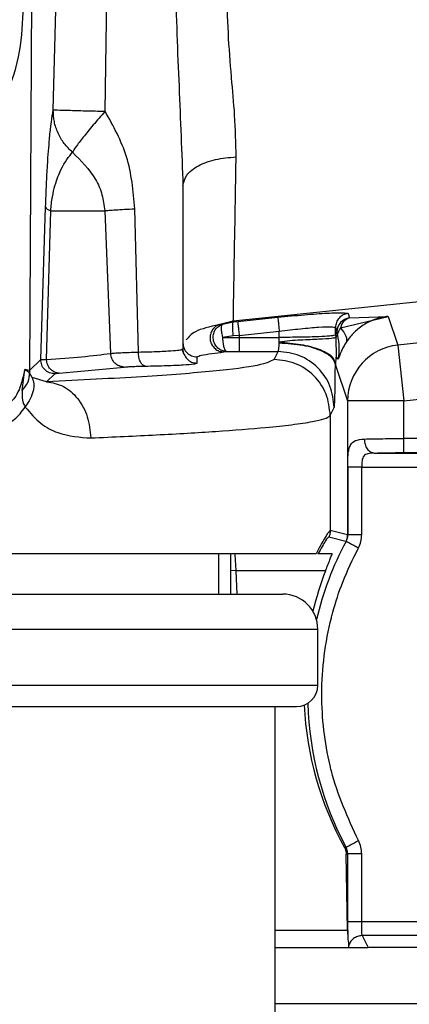
# Model space of a CAD drawing. Units: inches. Extents: x 0.3 to 16.8, y -12.5 to 10.7.
# Drawn here: x 14 to 14, y -9.1 to -9 of the extents above; entities that cross this region are included whole.
import ezdxf

# ---------------------------------------------------------------- set-up
doc = ezdxf.new("R2010")
doc.units = ezdxf.units.IN
doc.header["$MEASUREMENT"] = 0

msp = doc.modelspace()

# ---------------------------------------------------------------- linework, layer by layer
at = {"color": 7, "linetype": 'Continuous', "lineweight": 25}
for p, q in [((13.9782435691495, -8.967561717318098), (13.9779067138977, -9.022287738747067)), ((13.97999691923873, -8.999465375018431), (13.98079644604152, -8.969208866627895)), ((13.98453762388432, -8.999594797543544), (13.98501733995751, -8.969338289152915)), ((13.99135573238046, -9.006114073796446), (13.99135573238046, -9.020407293849793)), ((13.97890730208155, -9.021313143501729), (13.97932651865645, -9.008000285137157)), ((13.97941200310757, -9.021335072528764), (13.9797757439776, -9.00830145768083)), ((13.9797757439855, -9.008301457153813), (13.98450261770951, -9.008301457153813)), ((13.98450261770944, -9.008301457152015), (13.98501750073964, -9.020796533572991)), ((13.98745640396838, -9.020672466982546), (13.98714291254899, -9.0081297076622)), ((14.01782473279647, -9.015657438279021), (13.99576328547791, -9.017976189828289)), ((13.99614856553666, -9.017998609365748), (13.99966084314563, -9.017629454145755)), ((14.00516223742713, -9.018558906883179), (14.00931849974464, -9.017549270168715)), ((14.00581148002206, -9.017301504839047), (14.00594501190406, -9.01769058664982)), ((14.00594501190406, -9.01769058664982), (14.00931849974464, -9.017549270168715)), ((14.00931849974464, -9.017549270168715), (14.01017912582677, -9.020057025880206)), ((13.99576328547818, -9.017976189806497), (13.99447880135277, -9.018289157879416)), ((13.99447880303271, -9.018289157224274), (13.99482623020782, -9.018222406442156)), ((13.99482623058029, -9.018222406379508), (13.99576328547769, -9.01803804136837)), ((13.99576328547791, -9.017976189828289), (13.99576328547769, -9.018038041373373)), ((13.99576328547769, -9.018038041373373), (13.99614856553683, -9.017998609367353)), ((14.00470977913068, -9.019179621801484), (14.00470977913068, -9.018523403138353)), ((14.00470977913068, -9.018523403138353), (14.00484330663143, -9.018912485411825)), ((13.99576328547049, -9.01925993959452), (13.99482622887778, -9.019396418285794)), ((13.99482622982151, -9.019396418286028), (13.99627699222297, -9.01939069044463)), ((13.99627699280751, -9.01922050766666), (13.99576328634302, -9.019259939672672)), ((13.99627699222297, -9.019220507665054), (13.99978926982861, -9.018851352413272)), ((13.99627699222297, -9.019220507665054), (13.99627699222297, -9.01939069044463)), ((13.99627699222297, -9.01939069044463), (13.99978926881987, -9.01939069044463)), ((13.99978926827283, -9.019807726332274), (13.99978926823101, -9.019390690445007)), ((13.99978926881987, -9.01939069044463), (13.99978926881987, -9.018851352445054)), ((14.00484330663143, -9.018912485411825), (14.00470977913068, -9.019179621803332)), ((14.00470977913031, -9.019179621801484), (14.00473267229086, -9.019414997995042)), ((14.00473267229158, -9.019414997996499), (14.00487894346831, -9.019205573298883)), ((14.00473267230089, -9.019414997994112), (14.00476670931593, -9.0211016205159)), ((14.01938316530075, -9.01908964234994), (14.01017912582677, -9.020057025880206)), ((13.99127309088834, -9.020428476286412), (13.99135573238046, -9.020407293849793)), ((13.99978051876282, -9.019877153561012), (13.99978926881987, -9.019807721827618)), ((14.01017912582677, -9.020057025880206), (14.01069283257206, -9.024944619077424)), ((13.99145245282321, -9.020885096483141), (13.99128855311318, -9.020447797985852)), ((13.99258604734109, -9.021636859335786), (13.99258604690907, -9.021098714120733)), ((13.99492834886125, -9.020662379650872), (13.99518891916313, -9.020625983769314)), ((13.9951889193232, -9.020625983772028), (13.99627699222297, -9.02062025593063)), ((13.99627699222297, -9.02062025593063), (13.99968564005543, -9.02062025593063)), ((13.99933853852207, -9.021314670571122), (13.99968564005543, -9.02062025593063)), ((14.00493202094296, -9.021306654034277), (14.00476670929443, -9.021101620512603)), ((13.97890730203389, -9.021313143280793), (13.9779067138977, -9.022287738747067)), ((13.98051716895596, -9.022521700640056), (13.98620715300308, -9.021983161709045)), ((14.00470644544217, -9.02165245967565), (14.00470102907363, -9.021823006026544)), ((14.00470102907363, -9.021823006026551), (14.00577232226125, -9.024944619077424)), ((13.97727408434596, -9.024046171375822), (13.97750305421167, -9.02220886436237)), ((13.97792057285959, -9.022505200269642), (13.97750305421167, -9.02220886436237)), ((13.9779067138977, -9.022287738747067), (13.97750305667321, -9.022208870191221)), ((13.97814246447345, -9.0229123588798), (13.97792057407617, -9.022505208193678)), ((13.97941999006864, -9.02327291040747), (13.97814246650358, -9.022912361578548)), ((13.97941998400812, -9.023272910416367), (13.98013644172929, -9.022575064398048)), ((14.01069283257206, -9.024944619077424), (14.01989687204603, -9.023977235547157)), ((14.00425904883286, -9.026232932501607), (14.00460615036623, -9.025538517861115)), ((14.00577232226125, -9.024944619077424), (14.00577232226125, -9.036670123398707)), ((14.01069283257206, -9.024944619077424), (14.00577232226125, -9.024944619077424)), ((14.01069283257206, -9.028245952743326), (14.01069283257206, -9.024944619077424)), ((14.00425904883285, -9.026232932488107), (14.00425904883285, -9.036296799870932)), ((14.03072581112062, -9.028245952743319), (14.01069283257206, -9.028245952743319)), ((14.00809391238619, -9.029512887877637), (14.03072581117819, -9.029512887877637)), ((14.01069283257206, -9.029475518229319), (14.03072581112062, -9.029475518229319)), ((14.00578252104086, -9.030742453363636), (14.00578252104086, -9.036657460225868)), ((14.00701009892366, -9.036657460225861), (14.00701009892366, -9.030742453363636)), ((14.00701009892366, -9.030742453363636), (14.03072581117819, -9.030742453363636)), ((14.00577232226125, -9.036670123398707), (14.00425904883285, -9.036296799870932)), ((14.00577232226125, -9.036670123398707), (14.00578252085111, -9.03665746051491)), ((14.00562760469941, -9.03724900072153), (14.00412135312574, -9.036862314207852)), ((14.00563333281336, -9.037244999513085), (14.00562760469941, -9.037249000721538)), ((14.0030204489494, -9.038331375782185), (13.83350919149392, -9.038331375782192)), ((13.99555110639621, -9.041862379719198), (13.99555110639621, -9.038331375782192)), ((14.00441875336762, -9.038331375782185), (14.00317892439773, -9.038331375782185)), ((14.00383855188136, -9.039821036837907), (13.9959934506935, -9.039821036838)), ((13.83479437182407, -9.041862379719205), (14.00009096860093, -9.041862379719198)), ((14.00316675600251, -9.049834820664081), (14.00316675600251, -9.044938167120769)), ((13.8383767560196, -9.051704899404243), (14.00129667726236, -9.051704899404236)), ((13.99942659852219, -9.189256071728053), (13.99942659852219, -9.051704899404236)), ((14.00550394488573, -9.06405221398662), (14.00563075989794, -9.064019228382989)), ((14.0056578281135, -9.064627521122539), (14.00577549292356, -9.064598134699857)), ((14.00577097100891, -9.071290533624008), (14.0056578281135, -9.064627521122539)), ((14.00577549292356, -9.064598134618855), (14.00577549292356, -9.070526597413334)), ((14.00700562050126, -9.070526597413334), (14.00700562050025, -9.064598134618855)), ((14.00700562050126, -9.070526597413334), (14.03072581112062, -9.070526597413334)), ((14.03072581112062, -9.071756162899334), (14.00704707200147, -9.071756162899334)), ((14.0070470719959, -9.071756162899334), (14.00755893189664, -9.072780194679822)), ((13.99942659852219, -9.072780194679822), (14.00585551282062, -9.072780194679822)), ((14.00585076937352, -9.072700101260772), (14.00585551282062, -9.072780194679822)), ((14.00585551282062, -9.072780194679822), (14.00755893189664, -9.072780194679822)), ((14.03072581112062, -9.072780194679822), (14.00755893189664, -9.072780194679822)), ((13.99942659852219, -9.077701454522341), (14.06738171680675, -9.077701454522341))]:
    msp.add_line(p, q, dxfattribs=at)
at = {"color": 8, "linetype": 'Continuous', "lineweight": 25}
for p, q in [((13.99449555744981, -9.041862379719198), (13.99449555744982, -9.038331375782192)), ((13.9959934506935, -9.039821036838013), (13.99555110639621, -9.039799398177614)), ((13.9959934506935, -9.039821036838), (13.99606473595772, -9.041862379719198)), ((13.83591386688518, -9.044938167120776), (14.0031667560025, -9.044938167120769)), ((13.83769610302245, -9.049834820664088), (14.00316675600251, -9.049834820664081)), ((13.99942659852219, -9.071290533624008), (14.00577097100891, -9.071290533624008))]:
    msp.add_line(p, q, dxfattribs=at)
at = {"color": 7, "linetype": 'Continuous', "lineweight": 25}
for centre, radius, start, end in [((14.00607386909138, -9.018914385409062), 0.001230563926753516, 96.01068521316303, 179.9115349772224), ((14.00618652824068, -9.018695297521731), 0.001033331542623722, 103.5165303759325, 172.415330432522), ((14.00607260643558, -9.018911724173385), 0.001229300039853779, 180.0354801522245, 193.8297552507608), ((14.01069457208278, -9.024952219055393), 0.004922255688731129, 96.01089014306693, 179.911535104518), ((13.97913622408787, -9.022318553658344), 0.001229896282829831, 178.5643105352482, 188.7291951740737), ((14.00009096860093, -9.044938167120769), 0.003075787401574548, 0, 90), ((14.00129667726236, -9.049834820664081), 0.001870078740157766, 270.0000000000008, 0)]:
    msp.add_arc(centre, radius, start, end, dxfattribs=at)
at = {"color": 8, "linetype": 'Continuous', "lineweight": 25}
for radius, start, end in [(0.02844137602367207, 151.9152972075883, 166.6972587525974), (0.02844137602367278, 181.5745411618178, 208.0736869877052)]:
    msp.add_arc((14.03072581112062, -9.050634525388489), radius, start, end, dxfattribs=at)
at = {"color": 7, "linetype": 'Continuous', "lineweight": 25}
for centre, major_axis, ratio, start_param, end_param in [((14.03072581112062, -9.050145395812287), (1.120881165661558e-12, 0.02880495807886518), 0.9998558167974613, 1.204218235384283, 1.333188549961119), ((14.03072581112062, -9.050145395812287), (1.120881165661558e-12, 0.02880495807886518), 0.9998558167974613, 1.620724068612753, 2.074637015470842), ((14.00583254293882, -9.067858934837304), (0, 0.004921259842519898), 0.01745506492811652, 2.342421256500713, 2.515266710767)]:
    msp.add_ellipse(centre, major_axis=major_axis, ratio=ratio, start_param=start_param, end_param=end_param, dxfattribs=at)
for points, knots in [([(13.99135573238046, -8.970431088504), (13.99124922357734, -8.973309474326946), (13.99103401726684, -8.979125395406008), (13.99059328887068, -8.98826172949849), (13.99102406214975, -8.99741012589567), (13.99124592773668, -9.003232495014814), (13.99135573238046, -9.006114073793064)], [0, 0, 0, 0, 0.2472234984137489, 0.499527319860668, 0.7523084805046186, 1, 1, 1, 1]), ([(13.99601196292889, -9.003593108437947), (13.99598651485722, -9.002387071063538), (13.99593956766572, -9.000162145406122), (13.99569344247089, -8.99761220815651), (13.99558365931586, -8.99632174602037), (13.9953538096234, -8.993602855580527), (13.99502819020074, -8.98826942793422), (13.99589159911808, -8.980221643277396), (13.99632333584724, -8.975395692377361), (13.99654194870442, -8.972952039003367)], [0, 0, 0, 0, 0.1279892672469101, 0.2361175620375259, 0.2517958479939639, 0.2535604511266604, 0.499896448252074, 0.7467691327801363, 1, 1, 1, 1]), ([(13.97066809939025, -9.003653441421108), (13.9711988177074, -9.003368216233042), (13.9722805988381, -9.002786832066569), (13.97417450909469, -9.00105653830932), (13.97601221556214, -8.998271837721717), (13.97724916823435, -8.99427064420675), (13.97732772211424, -8.991753481788713), (13.97736753501356, -8.990477726420607)], [0, 0, 0, 0, 0.1151804478426921, 0.2347762100421215, 0.4790484345215381, 0.7359698558107304, 1, 1, 1, 1]), ([(13.97932651865645, -9.008000285137157), (13.97935189908199, -9.007304059858562), (13.97940199241853, -9.005929920282327), (13.97952270109759, -9.003806078514778), (13.97972827502785, -9.001191261243207), (13.97989017223014, -9.000151163778852), (13.97999691924738, -8.99946537489307)], [0, 0, 0, 0, 0.1333991196697499, 0.2632897934144429, 0.5142496842563498, 1, 1, 1, 1]), ([(13.98168073410469, -9.003180517053273), (13.98142629586499, -9.002932713891937), (13.98091742886338, -9.002437116799868), (13.98038802556847, -9.001514140753336), (13.98004496726293, -9.00051213170515), (13.98001293544823, -8.99981429809327), (13.97999691924738, -8.99946537489307)], [0, 0, 0, 0, 0.2500047356080812, 0.5000001585977676, 0.7499954977984483, 1, 1, 1, 1]), ([(13.97999691923873, -8.999465375018431), (13.98008145177963, -8.999468812402135), (13.98025049303342, -8.999475686200618), (13.98129205286449, -8.999506237940736), (13.98276066188902, -8.999547232891778), (13.98394524754445, -8.999578941169666), (13.98453762386666, -8.999594797543544)], [0, 0, 0, 0, 0.2500352374631868, 0.4999999950401611, 0.7499647554583411, 1, 1, 1, 1]), ([(13.98453763674186, -8.999594789143615), (13.98418372518979, -9.000003341383128), (13.98347597037267, -9.000820367032247), (13.98258781708898, -9.001905711837239), (13.98192444842971, -9.002767698564156), (13.98176198347115, -9.003042894917776), (13.98168074315215, -9.003180506374115)], [0, 0, 0, 0, 0.2500241139491858, 0.4999999858940469, 0.7499758655679539, 1, 1, 1, 1]), ([(13.98714291274443, -9.008129707638417), (13.98700334513227, -9.00657817854529), (13.98673049274495, -9.003544964675264), (13.98525728112482, -9.000891144922342), (13.98453763677257, -8.999594789143615)], [0, 0, 0, 0, 0.5115132528106864, 1, 1, 1, 1]), ([(13.97977574398548, -9.008301457153813), (13.97979353227178, -9.008092666783874), (13.97983142859678, -9.007647857903322), (13.97995719016939, -9.006864586294625), (13.98023781813291, -9.005709147495281), (13.98087825748597, -9.004164395088345), (13.9813562852777, -9.003578308858515), (13.98168074392173, -9.003180506164384)], [0, 0, 0, 0, 0.04929257684552117, 0.1050133487144695, 0.2208607797649738, 0.471163686951394, 1, 1, 1, 1]), ([(13.98168074394079, -9.003180505499387), (13.98242589318798, -9.003925191818084), (13.98351571967181, -9.005014341240596), (13.98432370246927, -9.006857777662034), (13.98444403208558, -9.007828726887283), (13.98450261748872, -9.008301457155554)], [0, 0, 0, 0, 0.5259121581654443, 0.7691787924352902, 1, 1, 1, 1]), ([(13.99135569290095, -9.006114073793064), (13.99142456700621, -9.005794600120915), (13.99156231364549, -9.005155660064688), (13.99262706768107, -9.004339909359963), (13.99415757597026, -9.003750557663807), (13.99539383012028, -9.003645590409896), (13.99601196270577, -9.003593106315058)], [0, 0, 0, 0, 0.2500035386935869, 0.5000013741276679, 0.7499984583737144, 1, 1, 1, 1]), ([(13.99576328547818, -9.017976189806497), (13.9957686119059, -9.017683838327876), (13.99577940908672, -9.017091213787857), (13.99583178601134, -9.014000700596334), (13.99590904185182, -9.009548449822383), (13.99597765193134, -9.005578452137499), (13.99601196293098, -9.003593108437983)], [0, 0, 0, 0, 0.2465967737415082, 0.4998753565306649, 0.7498942345311642, 1, 1, 1, 1]), ([(13.9793265186568, -9.008000285137172), (13.97935337048654, -9.008050698003636), (13.97940707414512, -9.00815152373491), (13.97965285485418, -9.008251482483253), (13.97977574520668, -9.008301461856597)], [0, 0, 0, 0, 0.5000000082712623, 1, 1, 1, 1]), ([(13.98450261748872, -9.008301457155554), (13.98461519053058, -9.00829014951811), (13.98484033252913, -9.00826753465357), (13.98544638997706, -9.00822499761135), (13.98620798543192, -9.008178569707262), (13.98683126653721, -9.008145995191718), (13.98714291274446, -9.008129707638417)], [0, 0, 0, 0, 0.2500045362015238, 0.5000000000148394, 0.749995463849822, 0.9999999999999999, 0.9999999999999999, 0.9999999999999999, 0.9999999999999999]), ([(13.99966084314563, -9.017629454145755), (14.00045520906285, -9.017550685623085), (14.00204396391767, -9.017393146295078), (14.00406532013002, -9.017253860148735), (14.00549773889696, -9.017208562722331), (14.00570688650765, -9.017270520241091), (14.00581148002206, -9.017301504839047)], [0, 0, 0, 0, 0.249940971550124, 0.4998891862786439, 0.7498974651170808, 1, 1, 1, 1]), ([(14.00931849974464, -9.017549270168715), (14.00895682359499, -9.017612124130814), (14.00823084317938, -9.017738288782724), (14.00722235396526, -9.018229668485603), (14.00631397230197, -9.018921346509266), (14.0058873669757, -9.019488522018179), (14.00567020139034, -9.019777245561492)], [0, 0, 0, 0, 0.2441309870700968, 0.4900359496546318, 0.7404002372014997, 1, 1, 1, 1]), ([(13.97750305848683, -9.022208865133415), (13.97736819385969, -9.02281766554951), (13.97716872144521, -9.023718115812144), (13.97669442711343, -9.024597290884628), (13.97637483810411, -9.02494631683438), (13.97606052390667, -9.025167646189558), (13.9756302870143, -9.025267092433204), (13.97484966910189, -9.0250635650739), (13.97384554558323, -9.024150737852686), (13.97270759137275, -9.022529453654599), (13.97159606922658, -9.020508670288741), (13.97092085010438, -9.018996879709277), (13.97057837568597, -9.018230092184403)], [0, 0, 0, 0, 0.1214372770301608, 0.1796126039074303, 0.2057502134140447, 0.2311178564353022, 0.2768079706081644, 0.329059634597399, 0.4656781002029173, 0.62952401015833, 0.8120927785021478, 1, 1, 1, 1]), ([(13.99447880148176, -9.018289157697687), (13.99435615229082, -9.018354290118602), (13.99411068050604, -9.018484647045419), (13.99385220367816, -9.018827172987365), (13.99371757225373, -9.019232104851653), (13.99372645200432, -9.019662498038691), (13.99387555081282, -9.020066095198537), (13.99414882470957, -9.020393075879504), (13.99451447446725, -9.020616330511878), (13.99479045571593, -9.020647037168452), (13.99492834886125, -9.020662379650872)], [0, 0, 0, 0, 0.1249448706593198, 0.2500663898564292, 0.3750265937894109, 0.4999999819914334, 0.624973374399045, 0.7499335888875233, 0.8750551201115241, 1, 1, 1, 1]), ([(13.99482623061776, -9.018222406500932), (13.99479285023571, -9.018256243724153), (13.99472609819556, -9.018323909327272), (13.99469814088674, -9.018602102041207), (13.99472609819165, -9.018970791238324), (13.99479285023334, -9.019254530039227), (13.9948262306166, -9.01939641798267)], [0, 0, 0, 0, 0.2500326687290105, 0.4999999916485959, 0.7499673196469148, 1, 1, 1, 1]), ([(13.9957632863305, -9.019259939672672), (13.99574852922535, -9.01908746116191), (13.99571902422385, -9.018742611771238), (13.99571209373865, -9.018349171101882), (13.99572736420618, -9.018102901179113), (13.99575131219147, -9.018059660458249), (13.99576328547769, -9.018038041373373)], [0, 0, 0, 0, 0.2797103505298679, 0.5592461548737794, 0.7796360791349656, 1, 1, 1, 1]), ([(13.99978926918187, -9.018851352445054), (14.00042458807204, -9.018772616937397), (14.00169433776904, -9.018615255982844), (14.00331136419275, -9.018475661337774), (14.0044585724568, -9.018431216318767), (14.00462593159249, -9.01849263310443), (14.00470977913068, -9.018523403138353)], [0, 0, 0, 0, 0.2503106908452132, 0.5002714837797205, 0.7496341883057385, 1, 1, 1, 1]), ([(14.00487894228812, -9.019205587977268), (14.00488243860029, -9.019196991268402), (14.00488986627902, -9.01917872814191), (14.00492955970046, -9.01903843419673), (14.00500763376668, -9.018824087113643), (14.00510767981038, -9.018652485535497), (14.00516223743421, -9.018558906879107)], [0, 0, 0, 0, 0.1971766536707062, 0.4188884634573967, 0.6831052640037978, 1, 1, 1, 1]), ([(13.99482622985782, -9.019396418286028), (13.99482899966456, -9.019490639826643), (13.99483423867616, -9.019668857222584), (13.99486862624281, -9.019967822184249), (13.99493524517023, -9.020284730980066), (13.99502494600833, -9.020491827207337), (13.99508983283863, -9.020569991496231), (13.99511216829551, -9.020589611076637), (13.99511778232213, -9.02059409290198), (13.99511918796173, -9.02059518715879), (13.99511953969451, -9.020595459248177), (13.99511962919286, -9.020595528365611), (13.99514241047865, -9.020613121389005), (13.99516566820093, -9.020619553360575), (13.99518892015578, -9.020625983737155)], [0, 0, 0, 0, 0.1495915145796785, 0.2829481455169567, 0.5001193404848306, 0.7493838144798037, 0.8434651633363445, 0.8670077714532647, 0.8728952898421566, 0.8743679576987448, 0.8747365165265415, 0.8748288521298834, 0.8748598918581049, 1, 1, 1, 1]), ([(14.00473267193098, -9.019414996144079), (14.00464827148626, -9.019438499664716), (14.0044794427978, -9.019485514447354), (14.0033244535681, -9.019556122172368), (14.00196120004534, -9.019626396460659), (14.00072907319262, -9.019665259849894), (14.00010031874457, -9.019760572630851), (13.99978925973774, -9.019807726013347)], [0, 0, 0, 0, 0.2501044280262707, 0.5002912330554624, 0.750683088438228, 0.8766573005758224, 1, 1, 1, 1]), ([(14.00470977913031, -9.019179621801484), (14.00467604164862, -9.0191965134427), (14.00461273158905, -9.019228211446176), (14.00414724455339, -9.019279822998776), (14.00323713223261, -9.01933608673253), (14.00168139660485, -9.019381154583854), (14.00040797316947, -9.019387572324447), (13.99978926823101, -9.019390690445007)], [0, 0, 0, 0, 0.1539143856493151, 0.2888279870260834, 0.5008300160170174, 0.7574734957358098, 0.9999999999999999, 0.9999999999999999, 0.9999999999999999, 0.9999999999999999]), ([(14.00487894230159, -9.019205587980707), (14.00494447641319, -9.019554328001142), (14.00507554479027, -9.020251808860863), (14.0049798649549, -9.020955039220759), (14.00493202498106, -9.0213066548135)], [0, 0, 0, 0, 0.4999994129966567, 1, 1, 1, 1]), ([(13.99135573238046, -9.020407293849793), (13.99135856172634, -9.02057589017614), (13.99136143622798, -9.020747177262784), (13.99145221492934, -9.020882075419664), (13.99145364097804, -9.020884194543832)], [0, 0, 0, 0, 0.9842909331415017, 1, 1, 1, 1]), ([(13.99968564003981, -9.02062025593031), (13.99969708037148, -9.020603421521102), (13.99971709324114, -9.020573972651327), (13.99974470323922, -9.020405140501424), (13.99976642760288, -9.020181674573074), (13.99977594768791, -9.019975938064924), (13.99978051876282, -9.019877153548968)], [0, 0, 0, 0, 0.2860367323957312, 0.5003714939160582, 0.7601030532989331, 1, 1, 1, 1]), ([(13.99978051876282, -9.019877153548983), (14.00049540987946, -9.019917661683508), (14.00192468946339, -9.019998649470743), (14.00353322586807, -9.020519870002524), (14.004505691438, -9.021156498642), (14.00463591939378, -9.021600846675177), (14.00470102907363, -9.021823006026551)], [0, 0, 0, 0, 0.2796957297638977, 0.5591948017748191, 0.7796119491827133, 1, 1, 1, 1]), ([(13.99978926811031, -9.019807726323663), (14.0004312663101, -9.019856986102212), (14.0017150252045, -9.019955487435809), (14.00333636807142, -9.020399916867404), (14.00447476381113, -9.020990840199225), (14.00462920835295, -9.021431900075555), (14.00470644491058, -9.0216524708135)], [0, 0, 0, 0, 0.2500462518959093, 0.4999999999739043, 0.7499537480080347, 1, 1, 1, 1]), ([(14.00567020139223, -9.019777245558778), (14.00559584811099, -9.019895256182409), (14.00544196269229, -9.020139497107976), (14.00522780290461, -9.020565899093889), (14.00506210679775, -9.020981569362355), (14.00496590853155, -9.02127472889952), (14.00494333460702, -9.02129599555402), (14.00493202094253, -9.021306654037133)], [0, 0, 0, 0, 0.118468472238849, 0.2451885128640965, 0.4944369821620066, 0.746620471530562, 1, 1, 1, 1]), ([(13.97941200297639, -9.021335072527094), (13.98048684359654, -9.02125173029701), (13.98273765577278, -9.021077204229847), (13.98423512468727, -9.020892851516223), (13.98501750043064, -9.020796533596048)], [0, 0, 0, 0, 0.4775345679641611, 1, 1, 1, 1]), ([(13.98501750030509, -9.02079653361151), (13.98512170693091, -9.020785184779378), (13.98533007904931, -9.020762491594816), (13.98589047202086, -9.020729452727252), (13.98658946731481, -9.020698436586578), (13.98716742049876, -9.020681123647968), (13.98745640317117, -9.020672466996515)], [0, 0, 0, 0, 0.2500893015941301, 0.5000798859814737, 0.7500346835213135, 0.9999999999999999, 0.9999999999999999, 0.9999999999999999, 0.9999999999999999]), ([(13.98620715300308, -9.021983161709045), (13.98605543821272, -9.021964323512073), (13.98575205966651, -9.021926653455012), (13.98536558847624, -9.021653769343736), (13.98508806658275, -9.021264348442564), (13.98504102512085, -9.0209524893652), (13.98501750043323, -9.020796533595956)], [0, 0, 0, 0, 0.2500420551501374, 0.4999999999955841, 0.7499579448436247, 1, 1, 1, 1]), ([(13.98803683081481, -9.021902032393136), (13.98796221806845, -9.021879402552955), (13.98781301851194, -9.02183415073899), (13.98762350901744, -9.021548039254931), (13.98748844743361, -9.021146586368161), (13.98746708582982, -9.020830525101985), (13.98745640317117, -9.020672466996515)], [0, 0, 0, 0, 0.2500434580260113, 0.4999999981119283, 0.7499565385258746, 0.9999999999999999, 0.9999999999999999, 0.9999999999999999, 0.9999999999999999]), ([(13.99258604690907, -9.021098714120733), (13.9926767307655, -9.02104857623084), (13.99285464806405, -9.020950208138906), (13.99387762057084, -9.020805808660299), (13.99457401496119, -9.020710747813197), (13.99492834909489, -9.020662379670988)], [0, 0, 0, 0, 0.3380183488914784, 0.6631754963544619, 0.9999999999999999, 0.9999999999999999, 0.9999999999999999, 0.9999999999999999]), ([(14.00476670929272, -9.021101620523801), (14.00476642402954, -9.021102141084057), (14.00476583471963, -9.021103216481563), (14.00476246293363, -9.021119663231367), (14.00475396371901, -9.021169454523182), (14.00474641882242, -9.021221879367033), (14.00474190892595, -9.021256175836065), (14.00474183090512, -9.021256770544), (14.00474154271073, -9.021258969731122), (14.00474044933846, -9.02126735829286), (14.00473623974359, -9.021300342620158), (14.00472041829761, -9.021433821371119), (14.00471266325331, -9.021555168909039), (14.00470644491058, -9.0216524708135)], [0, 0, 0, 0, 0.03541349542249168, 0.07315883999312335, 0.1652809085276887, 0.3344431983194943, 0.3345322340095153, 0.3352756574213374, 0.3373783055929081, 0.3453941804922522, 0.3766682350353675, 0.500184602972369, 1, 1, 1, 1]), ([(13.97890730208155, -9.021313143501729), (13.97893822242519, -9.021317038749743), (13.97900003032221, -9.021324825114945), (13.97927470716942, -9.021331658719355), (13.97941197273241, -9.021335073708883)], [0, 0, 0, 0, 0.500265259418655, 1, 1, 1, 1]), ([(13.98051716071942, -9.022521701127815), (13.98037677272762, -9.022502013355883), (13.98009604312196, -9.022462644315993), (13.97973789971181, -9.022189374780744), (13.97947975826824, -9.021800957083713), (13.97943455841862, -9.021490385183732), (13.97941195475367, -9.021335073535006)], [0, 0, 0, 0, 0.2500412879216846, 0.4999999733266691, 0.7499586134203369, 1, 1, 1, 1]), ([(13.99933853858775, -9.021314670544115), (13.99901602652663, -9.021490776958608), (13.99837100780819, -9.021842986836866), (13.99429373815668, -9.022354671775418), (13.98821456659697, -9.022841561527905), (13.98235151569199, -9.02312912724988), (13.97941998401085, -9.023272910416367)], [0, 0, 0, 0, 0.2500004192655221, 0.4999966496859519, 0.749997793659769, 1, 1, 1, 1]), ([(13.9862071534718, -9.02198316170282), (13.98628531182878, -9.0219747147016), (13.98644160000215, -9.021957823783701), (13.98686200410464, -9.021935449574485), (13.98738642179072, -9.021915937417049), (13.98782001904365, -9.021906667589334), (13.98803683081481, -9.021902032394458)], [0, 0, 0, 0, 0.2500715352777906, 0.5000517535171857, 0.7500107206061336, 1, 1, 1, 1]), ([(13.98803683115585, -9.021902032388283), (13.98869208215194, -9.021887393722977), (13.99000251291916, -9.021858117983584), (13.99144126020633, -9.021793051340481), (13.99240480407317, -9.021718061934898), (13.99252563151674, -9.021663927496832), (13.99258604734109, -9.021636859335786)], [0, 0, 0, 0, 0.250018095934634, 0.5000090152187047, 0.7499958070913559, 0.9999999999999999, 0.9999999999999999, 0.9999999999999999, 0.9999999999999999]), ([(14.00460615035061, -9.025538517905936), (14.00461622799696, -9.025471028812845), (14.00463638253207, -9.025336055700024), (14.00466370585211, -9.02452904460371), (14.00468675551663, -9.02336357243557), (14.00469627099581, -9.022336552500796), (14.00470102907363, -9.021823006026551)], [0, 0, 0, 0, 0.2500011107869646, 0.4999834282027461, 0.7499739403144995, 1, 1, 1, 1]), ([(13.96921527717238, -9.022990960319959), (13.97044499493558, -9.024348652678526), (13.97202259646728, -9.026090432466198), (13.97425750417935, -9.027027771611458), (13.97546904036068, -9.02712363071241), (13.9766497737358, -9.026678401888553), (13.97724423301904, -9.025884647016909), (13.9775408608087, -9.02548857320705)], [0, 0, 0, 0, 0.4782690281280232, 0.6135700190165118, 0.7333192145258447, 0.8669296044766668, 1, 1, 1, 1]), ([(13.97814246438953, -9.022912362879545), (13.97820441846935, -9.023082901941137), (13.97832832451213, -9.02342397423741), (13.97825874174323, -9.02406219452476), (13.97801690458515, -9.024757521210098), (13.97769953580007, -9.025244886301472), (13.97754084861532, -9.025488573135007)], [0, 0, 0, 0, 0.2500041366440299, 0.499999731244971, 0.7499954666102783, 1, 1, 1, 1]), ([(13.98013644172657, -9.02257506439804), (13.98016000096814, -9.022565817611515), (13.98020708873642, -9.022547336093751), (13.98041384834747, -9.0225302424683), (13.98051716071942, -9.022521701230573)], [0, 0, 0, 0, 0.5003261447651568, 1, 1, 1, 1]), ([(13.97941998401085, -9.023272910416367), (13.97992061062119, -9.02335854531485), (13.98092168571316, -9.023529784641923), (13.98219055145887, -9.024672113501452), (13.9830899109979, -9.026283773685506), (13.98322472832392, -9.027555297384858), (13.98329214898145, -9.028191172360359)], [0, 0, 0, 0, 0.2500444843615315, 0.5000000000032137, 0.7499555156430198, 1, 1, 1, 1]), ([(13.97727408461236, -9.024046203896596), (13.97726190272594, -9.024334902523506), (13.97723960840484, -9.024863255823448), (13.97744685317777, -9.025293444703436), (13.97754085690273, -9.025488573181654)], [0, 0, 0, 0, 0.5464120824786096, 1, 1, 1, 1]), ([(13.97754086076243, -9.025488573136727), (13.97798656200871, -9.026002397537766), (13.97885773158801, -9.027006720929315), (13.98086754321081, -9.028033746024796), (13.98232837447989, -9.028128598135964), (13.98329216146834, -9.028191177047368)], [0, 0, 0, 0, 0.2627694869304693, 0.5136103730654544, 1, 1, 1, 1]), ([(13.98329214900032, -9.028191172360359), (13.98525845466406, -9.02810271272346), (13.98932906397857, -9.027919585232866), (13.99447747424063, -9.027610222936467), (13.99831690376041, -9.027309641678464), (14.0010284053039, -9.02702155259098), (14.00269440922096, -9.026775346588323), (14.00389615898121, -9.02650900747581), (14.00412754662949, -9.026332975161345), (14.00425904884237, -9.026232932488107)], [0, 0, 0, 0, 0.1557231665559929, 0.322375195249005, 0.4999544852241157, 0.6186321222746795, 0.7499772289834453, 0.8579070754244139, 1, 1, 1, 1]), ([(14.00578252114936, -9.030742453262256), (14.00578357947464, -9.030543131145684), (14.00578570506335, -9.030142803527077), (14.00581337907961, -9.029606670643496), (14.00588201663086, -9.029152098585136), (14.00604923298084, -9.028710118298179), (14.00642682483465, -9.028359072456304), (14.00694728430011, -9.02830983948823), (14.00722760562725, -9.028283322435769)], [0, 0, 0, 0, 0.1246850802823311, 0.2504231950056826, 0.3737852794830452, 0.5046457867144154, 0.7332004513656394, 0.9999999999999999, 0.9999999999999999, 0.9999999999999999, 0.9999999999999999]), ([(14.00722760604557, -9.028283322391644), (14.00747846717034, -9.028277567723038), (14.00797353959985, -9.028266210930433), (14.0091218907183, -9.028250537476303), (14.01007034133868, -9.028247769459888), (14.01069283257206, -9.028245952743326)], [0, 0, 0, 0, 0.2609201993541833, 0.5149239330014374, 1, 1, 1, 1]), ([(14.00722760606166, -9.028283322391644), (14.00724299318445, -9.028441969901507), (14.0072737619996, -9.028759208931177), (14.00747510455882, -9.029161608426065), (14.00775862034665, -9.029447377853273), (14.0079821352236, -9.029491048633695), (14.00809391238619, -9.029512887877637)], [0, 0, 0, 0, 0.2500441233518583, 0.5000000008456363, 0.7499558778466943, 1, 1, 1, 1]), ([(14.00809391237068, -9.029512887877914), (14.00790509424228, -9.02952177325605), (14.0076303295419, -9.02953470309643), (14.00734376751257, -9.02964375090854), (14.00718813060055, -9.029768135225325), (14.00708603284183, -9.02994628077279), (14.00703141246282, -9.030175342440586), (14.00701800878932, -9.030366195998376), (14.00701471354024, -9.030490011706135), (14.00701278081219, -9.030587106982672), (14.00701126513258, -9.030674899083763), (14.00701009884685, -9.03074245338317)], [0, 0, 0, 0, 0.2743841429926577, 0.3992788058719443, 0.5169326616129746, 0.6288773438314219, 0.7504614971252214, 0.8732480252807624, 0.8875768263921485, 0.9134925735290835, 1, 1, 1, 1]), ([(14.00809391238619, -9.029512887877637), (14.00847419754004, -9.029502179865979), (14.00923474270256, -9.02948076455069), (14.01020681332844, -9.029477266964562), (14.01069283257206, -9.029475518229319)], [0, 0, 0, 0, 0.5000165310270841, 1, 1, 1, 1]), ([(14.00425904883286, -9.036296799868431), (14.00417325300614, -9.036361343650903), (14.00400149584725, -9.036490555724818), (14.00334767458938, -9.037717375033182), (14.00302044894882, -9.038331375769907)], [0, 0, 0, 0, 0.4995181991829091, 0.9999999999999999, 0.9999999999999999, 0.9999999999999999, 0.9999999999999999]), ([(14.00577232226125, -9.036670123398707), (14.00576439026339, -9.036783065495982), (14.00575020365557, -9.036985065707292), (14.00566511756493, -9.037168241806405), (14.00562760469941, -9.037249000721538)], [0, 0, 0, 0, 0.559118708593831, 1, 1, 1, 1]), ([(14.00563333349794, -9.037244998119384), (14.00567592082925, -9.03715166929203), (14.00576140455443, -9.03696433433619), (14.00577546495326, -9.0367599980449), (14.00578252057005, -9.03665746051491)], [0, 0, 0, 0, 0.4981922724501133, 1, 1, 1, 1]), ([(14.00671861669957, -9.037824113187362), (14.00680311357452, -9.037638586600956), (14.00697206095199, -9.037267635246337), (14.00699742173188, -9.036860814707701), (14.00701009864133, -9.036657460270135)], [0, 0, 0, 0, 0.5001372392753487, 1, 1, 1, 1]), ([(14.00412135314431, -9.036862314171913), (14.00405373174286, -9.036909387196317), (14.00391847334217, -9.037003544103143), (14.00342545971012, -9.037888731091826), (14.00317892446731, -9.03833137562534)], [0, 0, 0, 0, 0.4999423407996236, 1, 1, 1, 1]), ([(13.99588941047267, -9.038331375782185), (13.99589447823197, -9.038402376395481), (13.99590220680049, -9.038510655631349), (13.99594584140364, -9.039138510370819), (13.99597743050992, -9.0395913715913), (13.9959934506935, -9.039821036838013)], [0, 0, 0, 0, 0.4841885096136584, 0.7384099855748935, 1, 1, 1, 1]), ([(14.00671615423153, -9.063440321656437), (14.00580253517732, -9.061444112593733), (14.00488149538677, -9.059431689616602), (14.00430767980191, -9.057157829500568), (14.00377397254942, -9.054970336744475), (14.00325223204746, -9.050471965716056), (14.00380072684155, -9.046092896334564), (14.00439863818102, -9.043753085251069), (14.00467902440332, -9.04269579791923), (14.00534343247072, -9.04062555076267), (14.00623608440654, -9.03880709718954), (14.00671861669957, -9.037824113187362)], [0, 0, 0, 0, 0.2460589036829342, 0.2480574809268668, 0.2642758921097597, 0.4998253540028303, 0.7534607786460236, 0.7557732275726219, 0.7719840773728548, 0.8767436202405016, 1, 1, 1, 1]), ([(14.00383855188136, -9.039821036837907), (14.00397553869033, -9.03947466797402), (14.00424986598244, -9.038781035986972), (14.00441793242084, -9.038375189379565), (14.00441856743934, -9.03834129869918), (14.00441875336762, -9.038331375782185)], [0, 0, 0, 0, 0.4136228024876142, 0.8283135012925964, 0.9999999999999999, 0.9999999999999999, 0.9999999999999999, 0.9999999999999999]), ([(14.00700562050025, -9.064598134618855), (14.00699298545172, -9.064396261356386), (14.00696771556952, -9.063992518264193), (14.00680000768135, -9.063624386420159), (14.00671615445023, -9.06344032206313)], [0, 0, 0, 0, 0.5000042511550429, 1, 1, 1, 1]), ([(14.00550394488663, -9.064052213988376), (14.00553773536754, -9.064122601125923), (14.00559905625433, -9.064250335374666), (14.00564625664157, -9.06444445288681), (14.0056539554798, -9.064566253530813), (14.0056578281135, -9.064627521122539)], [0, 0, 0, 0, 0.3788792305031779, 0.6875667281924006, 1, 1, 1, 1]), ([(14.00577549292352, -9.064598134080669), (14.00576916974377, -9.064497199735293), (14.00575652338431, -9.064295331045031), (14.0056726810293, -9.06411126215027), (14.0056307598519, -9.064019227703113)], [0, 0, 0, 0, 0.500000001213454, 1, 1, 1, 1]), ([(14.00577549292356, -9.070526597413334), (14.00577578783661, -9.070760098950707), (14.00577637789695, -9.07122728746971), (14.00578025227763, -9.071639756440021), (14.0057821902369, -9.07184607278721)], [0, 0, 0, 0, 0.4998015316515532, 1, 1, 1, 1]), ([(14.0070470719959, -9.07175616289934), (14.00704376435088, -9.07174635174271), (14.00703754179177, -9.071727894350332), (14.00702737729493, -9.071609571974449), (14.00701632636077, -9.07138121361038), (14.00700748304513, -9.070994346491709), (14.00700622985016, -9.070679625962342), (14.00700562050126, -9.070526597413334)], [0, 0, 0, 0, 0.1525866412802606, 0.2870560133900851, 0.500828780566195, 0.7572848280087733, 0.9999999999999999, 0.9999999999999999, 0.9999999999999999, 0.9999999999999999]), ([(14.00578219040605, -9.071846073621934), (14.00581438633148, -9.072128591271046), (14.00585771657425, -9.072508812002795), (14.00585211796523, -9.07266099532049), (14.00585067932364, -9.07270010097156)], [0, 0, 0, 0, 0.7430358881568884, 1, 1, 1, 1])]:
    msp.add_open_spline(points, degree=3, knots=knots, dxfattribs=at)
for points in [[(13.99966084314563, -9.017629454145755), (13.999663497047, -9.017654704845981), (13.99966880484972, -9.017705206246447), (13.99969881633066, -9.01799074796019), (13.99974040050023, -9.018386396451277), (13.99977297962133, -9.018696367113797), (13.99978926918187, -9.018851352445054)], [(14.00581148002206, -9.017301504839047), (14.00566361682145, -9.017333256444601), (14.00536789042025, -9.017396759655703), (14.00500768928687, -9.017684956775113), (14.00475831899396, -9.018072836343045), (14.00472595908511, -9.018373214206584), (14.00470977913068, -9.018523403138353)], [(13.99518892015578, -9.020625983737155), (13.99504934762891, -9.02060963954824), (13.99477020257517, -9.020576951170426), (13.99440334901445, -9.020340912049335), (13.99413377549219, -9.019998773094066), (13.9939949485844, -9.019579300708052), (13.99400376917879, -9.019137212930168), (13.99416024062242, -9.01872981602142), (13.99444089388538, -9.018394597298595), (13.99469778498474, -9.01827980345152), (13.99482623053441, -9.018222406527983)], [(13.99614856553683, -9.017998609367353), (13.99615121953396, -9.018023860000014), (13.99615652752821, -9.018074361265334), (13.99618653931539, -9.018359902956426), (13.99622812380242, -9.018755551531818), (13.99626070313914, -9.019065522288379), (13.99627699280751, -9.01922050766666)], [(14.00516223742713, -9.018558906883179), (14.00534984088533, -9.018815391230035), (14.00572504780175, -9.019328359923747), (14.00568848352748, -9.01962761701558), (14.00567020139034, -9.019777245561492)], [(13.99627699222297, -9.01939069044463), (13.99627699222297, -9.019548322164752), (13.99627699222297, -9.019863585604995), (13.99627699222297, -9.020264414380556), (13.99627699222297, -9.02055079105478), (13.99627699222297, -9.020597100972012), (13.99627699222297, -9.02062025593063)], [(13.99135573238046, -9.019869148497648), (13.99137422593481, -9.0200302671375), (13.99141121304351, -9.020352504417204), (13.99169572240358, -9.020758931112667), (13.99210239680227, -9.021043267202089), (13.99242483049481, -9.021080231814523), (13.99258604734109, -9.021098714120733)], [(14.00460615035061, -9.025538517905936), (14.00453185332488, -9.02489429334095), (14.00438325927338, -9.02360584421097), (14.0032452465808, -9.021980537864152), (14.00161919723888, -9.020843045165861), (14.00033015910617, -9.020694519008828), (13.99968564003981, -9.02062025593031)], [(13.98013644172657, -9.02257506439804), (13.97997275554734, -9.022555770015018), (13.9796453831889, -9.022517181248965), (13.97923490456317, -9.022223616686581), (13.978952243213, -9.021805555181174), (13.97892228245817, -9.021477280726586), (13.97890730208076, -9.021313143499292)], [(14.00425904884237, -9.026232932488107), (14.00418475181607, -9.025588707931547), (14.00403615776349, -9.024300258818421), (14.00289814508666, -9.022674952489503), (14.00127209576767, -9.021537459796008), (13.99998305764773, -9.021388933628081), (13.99933853858775, -9.021314670544115)], [(13.97727408434596, -9.024046171375822), (13.97747743269734, -9.023789976179224), (13.97788412940002, -9.023277585786097), (13.97790842503974, -9.022762662108434), (13.97792057285959, -9.022505200269642)], [(14.01069283257206, -9.029475518229319), (14.01069283257206, -9.029452363270707), (14.01069283257206, -9.029406053353469), (14.01069283257206, -9.029119676679251), (14.01069283257206, -9.02871884790369), (14.01069283257206, -9.028403584463447), (14.01069283257206, -9.028245952743326)], [(14.00701009892366, -9.030742453359494), (14.00685573455227, -9.03074245334745), (14.00654700580952, -9.030742453323349), (14.00615168503636, -9.030742453287203), (14.0058640604213, -9.030742453251058), (14.00580970090667, -9.030742453226956), (14.00578252114936, -9.030742453214906)], [(14.00425904883285, -9.036296799870932), (14.00425304676256, -9.036395178696289), (14.00424104262194, -9.036591936347001), (14.0041612496245, -9.036772188254254), (14.0041213531258, -9.03686231420788)], [(14.00578252085111, -9.03665746051491), (14.00580970016063, -9.03665746049451), (14.00586405877965, -9.036657460453718), (14.00615168327653, -9.036657460392526), (14.00654700468904, -9.036657460331334), (14.00685573417879, -9.036657460290535), (14.00701009892366, -9.036657460270135)], [(14.00671861669957, -9.037824113187362), (14.00657796414568, -9.037749059959921), (14.00629665903787, -9.037598953505046), (14.00594042500288, -9.037408864423107), (14.00568853434172, -9.037274453718062), (14.00565173380885, -9.037254816668103), (14.00563333354241, -9.037244998143116)], [(14.00563075995952, -9.064019228498466), (14.00564916218508, -9.064009413470096), (14.00568596663621, -9.06398978341337), (14.00593788317099, -9.063855421107213), (14.00629415366623, -9.063665400546341), (14.00657548752223, -9.0635153482242), (14.00671615445023, -9.06344032206313)], [(14.00700562050126, -9.064598134618855), (14.00684619619507, -9.064598134625598), (14.00652734758268, -9.064598134639098), (14.00612356982354, -9.064598134659349), (14.00583806120795, -9.064598134679592), (14.00579634901835, -9.064598134693092), (14.00577549292356, -9.064598134699843)], [(14.00577549292356, -9.070526597413334), (14.00579634901831, -9.070526597413334), (14.00583806120784, -9.070526597413334), (14.00612356982342, -9.070526597413334), (14.00652734758259, -9.070526597413334), (14.00684619619504, -9.070526597413334), (14.00700562050126, -9.070526597413334)], [(14.0070470719959, -9.07175616289934), (14.00691001977859, -9.071769531862401), (14.00663591534398, -9.071796269788521), (14.00627254393672, -9.072004739760693), (14.00598530268563, -9.072309633374289), (14.00589561382174, -9.072569945244794), (14.00585076938978, -9.072700101180054)]]:
    msp.add_open_spline(points, degree=3, dxfattribs=at)
at = {"color": 8, "linetype": 'Continuous', "lineweight": 25}
for points, knots in [([(13.994478801413, -9.018289157892454), (13.99371488267907, -9.018460852220208), (13.99233969168628, -9.018769932862618), (13.99185806958492, -9.019354250912379), (13.99164398860898, -9.0196139802271)], [0, 0, 0, 0, 0.5555000999393038, 1, 1, 1, 1]), ([(13.98745640420302, -9.020672466902184), (13.98799476473216, -9.02065847183799), (13.98912031979415, -9.020629212235), (13.99029065531211, -9.020568229913408), (13.99110492124765, -9.02049909683506), (13.99121578304293, -9.02045254193505), (13.99127309088834, -9.020428476286412)], [0, 0, 0, 0, 0.25622991215206, 0.5357021160407539, 0.7599902536644066, 0.9999999999999999, 0.9999999999999999, 0.9999999999999999, 0.9999999999999999]), ([(13.99145364097804, -9.020884194543832), (13.99153117950307, -9.021022776510279), (13.99168751412147, -9.021302188052218), (13.9921050071386, -9.021580506650423), (13.99242570060693, -9.021618075107334), (13.99258604734109, -9.021636859335786)], [0, 0, 0, 0, 0.3297677468721662, 0.6648838734360444, 1, 1, 1, 1])]:
    msp.add_open_spline(points, degree=3, knots=knots, dxfattribs=at)

doc.saveas('drawing.dxf')
